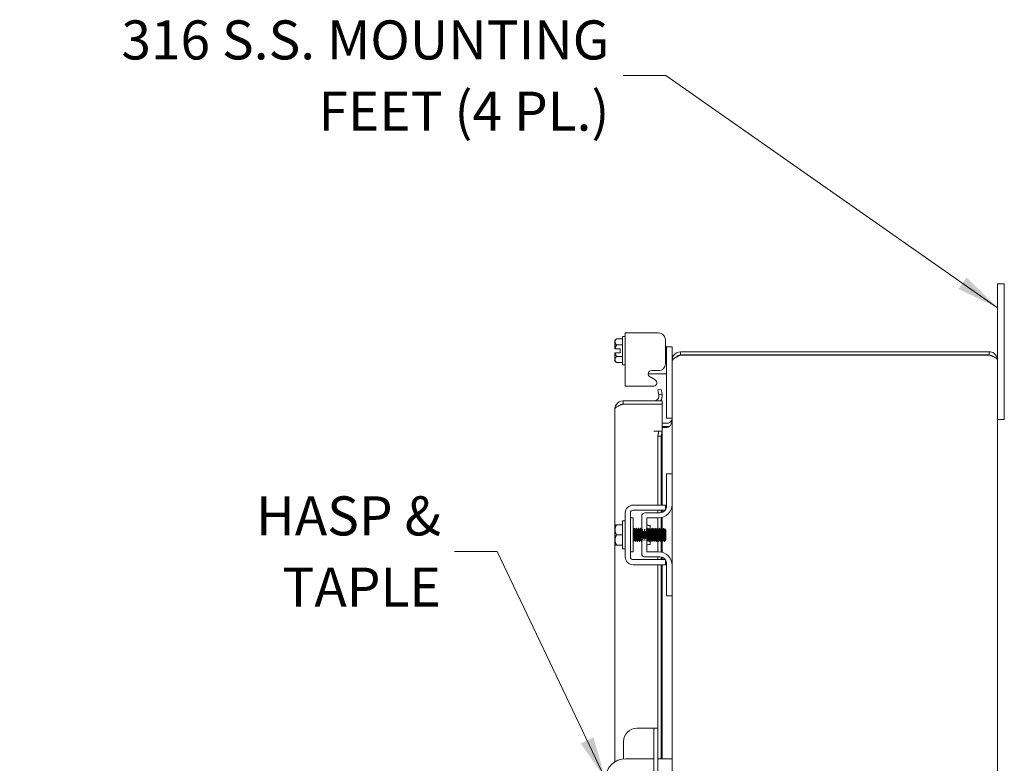
# Model space of a CAD drawing. Units: inches. Extents: x 5 to 130, y 4 to 80.
# Drawn here: x 58 to 76, y 53 to 67 of the extents above; entities that cross this region are included whole.
import ezdxf

# ---------------------------------------------------------------- set-up
doc = ezdxf.new("R2010")
doc.units = ezdxf.units.IN
doc.header["$LTSCALE"] = 8
doc.header["$MEASUREMENT"] = 0
doc.layers.add('Symbol (ANSI)', color=7, linetype='Continuous', lineweight=5)
doc.layers.add('Visible (ANSI)', color=7, linetype='Continuous', lineweight=5)
doc.styles.add('ROMANS', font='romans.shx')
doc.dimstyles.new('Default (ANSI)$7', dxfattribs={"dimscale": 8, "dimtxt": 0.09, "dimasz": 0.098425, "dimexe": 0.125, "dimexo": 0.0625, "dimgap": 0.031496, "dimtad": 0, "dimtih": 1, "dimtoh": 1, "dimrnd": 1e-08, "dimzin": 0, "dimdsep": 46, "dimtxsty": 'ROMANS', "dimcen": 0.09, "dimdle": 0.393701, "dimclrd": 256, "dimclre": 256, "dimclrt": 256, "dimadec": 0, "dimazin": 0, "dimtfac": 1, "dimtofl": 0, "dimtmove": 0, "dimatfit": 3, "dimfxl": 1, "dimtolj": 1, "dimtzin": 0, "dimlwd": -1, "dimlwe": -1, "dimarcsym": 0})

msp = doc.modelspace()

# ---------------------------------------------------------------- linework, layer by layer
at = {"layer": 'Visible (ANSI)'}
for p, q in [((75.6124, 61.3823), (75.6124, 61.6323)), ((75.7374, 61.6323), (75.6124, 61.6323)), ((75.7374, 61.6323), (75.7374, 61.3823)), ((75.6124, 61.3823), (75.6124, 60.2296)), ((75.7374, 59.3823), (75.7374, 61.3823)), ((68.6973, 60.1419), (68.6973, 60.6619)), ((68.6973, 60.6619), (68.7473, 60.6619)), ((68.7473, 60.7286), (68.8943, 60.7286)), ((68.7473, 60.7286), (68.7473, 59.7487)), ((69.3614, 60.7286), (68.8943, 60.7286)), ((68.5573, 60.5894), (68.5863, 60.6184)), ((68.5573, 60.5894), (68.5573, 60.5643)), ((68.5573, 60.5643), (68.5573, 60.4394)), ((68.5863, 60.6184), (68.6973, 60.6184)), ((68.5863, 60.5102), (68.6973, 60.5102)), ((69.4874, 60.1624), (69.4874, 60.6026)), ((69.4973, 60.4919), (69.4874, 60.5018)), ((69.5084, 60.4731), (69.4874, 60.4731)), ((69.4973, 60.4731), (69.4973, 60.4919)), ((69.5084, 60.4431), (69.5084, 60.4731)), ((69.6124, 60.4731), (69.5084, 60.4731)), ((69.6124, 60.4731), (69.6124, 60.4431)), ((68.5573, 60.3644), (68.5573, 60.2395)), ((68.6523, 60.4394), (68.561, 60.4394)), ((68.6523, 60.3644), (68.561, 60.3644)), ((68.5863, 60.2937), (68.6973, 60.2937)), ((68.6523, 60.3644), (68.6523, 60.4394)), ((69.5084, 60.4431), (69.5084, 59.1901)), ((69.6124, 60.4431), (69.6124, 60.2296)), ((75.4597, 60.3823), (69.7652, 60.3823)), ((69.7652, 60.3823), (69.7652, 60.3233)), ((75.4597, 60.3233), (69.7652, 60.3233)), ((69.7652, 60.3226), (75.4597, 60.3226)), ((75.4597, 60.3233), (75.4597, 60.3823)), ((68.5573, 60.2395), (68.5573, 60.2144)), ((68.5573, 60.2144), (68.5863, 60.1854)), ((68.5863, 60.1854), (68.6973, 60.1854)), ((68.6973, 60.1419), (68.7473, 60.1419)), ((69.6124, 60.2296), (69.6124, 60.2087)), ((69.6187, 60.2296), (69.6124, 60.2296)), ((69.6124, 58.1323), (69.6124, 60.2087)), ((75.6124, 60.2296), (75.6124, 44.5351)), ((69.3834, 59.9731), (69.1707, 59.9731)), ((69.2343, 60.0365), (69.3614, 60.0365)), ((69.3834, 59.9731), (69.5084, 59.9731)), ((68.8943, 59.7487), (68.7473, 59.7487)), ((68.8943, 59.7487), (69.2724, 59.7487)), ((69.2963, 59.8661), (69.2033, 59.9186)), ((69.4087, 59.6899), (69.3506, 59.6796)), ((69.3506, 59.6796), (69.3663, 59.591)), ((69.3663, 59.591), (69.4244, 59.6012)), ((69.3663, 59.591), (69.3671, 59.5861)), ((69.4244, 59.6012), (69.4087, 59.6899)), ((69.4252, 59.5964), (69.4244, 59.6012)), ((69.4275, 59.4761), (68.7053, 59.4761)), ((68.7053, 59.4171), (68.7053, 59.4761)), ((68.7053, 59.4171), (69.4275, 59.4171)), ((68.7053, 59.4164), (69.4275, 59.4164)), ((69.4275, 59.4171), (69.4275, 59.4761)), ((69.4275, 59.4164), (69.4275, 58.9166)), ((75.7374, 59.3823), (75.7374, 59.1323)), ((68.5525, 52.8216), (68.5525, 59.3233)), ((69.5187, 59.0663), (69.4275, 59.0663)), ((69.5084, 59.1601), (69.5084, 59.1901)), ((69.5084, 59.1601), (69.6124, 59.1601)), ((75.6124, 59.1323), (75.7374, 59.1323)), ((69.2746, 58.9166), (69.4275, 58.9166)), ((69.2746, 58.9164), (69.2746, 58.9166)), ((69.2748, 58.9164), (69.2746, 58.9164)), ((69.3663, 58.9164), (69.2748, 58.9164)), ((69.3663, 58.9164), (69.3506, 58.8264)), ((69.4244, 58.9164), (69.3663, 58.9164)), ((69.4087, 58.8264), (69.4244, 58.9164)), ((69.4244, 58.9164), (69.4252, 58.9164)), ((69.4275, 58.9164), (69.4252, 58.9164)), ((69.4275, 59.0073), (69.5187, 59.0073)), ((69.5187, 58.9865), (69.4275, 58.9865)), ((69.4275, 58.9164), (69.4275, 57.5573)), ((69.3506, 58.8264), (69.4087, 58.8264)), ((69.3506, 57.5573), (69.3506, 58.8264)), ((69.4087, 57.5573), (69.4087, 58.8264)), ((69.6124, 58.1323), (69.5084, 58.1323)), ((69.5084, 58.1023), (69.5084, 58.1323)), ((69.6124, 58.1323), (69.6124, 58.1023)), ((69.5084, 57.5388), (69.5084, 58.1023)), ((69.6124, 58.1023), (69.6124, 57.5698)), ((69.6124, 56.4448), (69.6124, 57.5698)), ((68.7473, 56.6043), (68.7473, 57.4103)), ((68.8413, 56.6043), (68.8413, 57.4103)), ((68.8943, 57.5573), (69.3614, 57.5573)), ((68.8943, 57.4633), (69.3614, 57.4633)), ((69.3834, 57.4138), (69.1119, 57.4138)), ((69.3506, 57.4138), (69.3506, 57.4633)), ((69.4087, 57.4164), (69.4087, 57.4633)), ((69.4275, 57.4633), (69.4275, 57.4219)), ((69.4874, 57.4633), (69.4874, 57.5573)), ((68.6973, 56.7473), (68.6973, 57.2673)), ((68.6973, 57.2673), (68.7473, 57.2673)), ((68.8913, 57.3198), (68.8413, 57.3198)), ((68.8913, 56.6948), (68.8913, 57.3198)), ((69.0494, 57.3513), (69.0494, 57.0765)), ((69.1434, 57.0921), (69.1434, 57.3198)), ((69.1434, 57.3198), (69.3624, 57.3198)), ((69.3506, 57.1238), (69.3506, 57.3198)), ((69.4087, 57.1186), (69.4087, 57.3242)), ((69.4275, 57.3285), (69.4275, 57.1144)), ((68.5573, 57.191), (68.5573, 57.1011)), ((68.5573, 57.1011), (68.5573, 56.9136)), ((68.5863, 57.1948), (68.6973, 57.1948)), ((68.902, 57.1066), (68.8964, 57.1066)), ((68.9377, 57.1066), (68.9321, 57.1066)), ((68.9735, 57.1066), (68.9678, 57.1066)), ((69.0092, 57.1066), (69.0035, 57.1066)), ((69.0449, 57.1066), (69.0392, 57.1066)), ((69.152, 57.1066), (69.1464, 57.1066)), ((69.1747, 57.1823), (69.2059, 57.1823)), ((69.1877, 57.1066), (69.1821, 57.1066)), ((69.2059, 57.1823), (69.2059, 57.127)), ((69.2235, 57.1066), (69.2178, 57.1066)), ((69.2592, 57.1066), (69.2535, 57.1066)), ((69.2949, 57.1066), (69.2892, 57.1066)), ((69.3306, 57.1066), (69.3249, 57.1066)), ((69.3663, 57.1066), (69.3606, 57.1066)), ((69.402, 57.1066), (69.3964, 57.1066)), ((69.4377, 57.1066), (69.4321, 57.1066)), ((69.4735, 57.1066), (69.4678, 57.1066)), ((69.4973, 57.0973), (69.4788, 57.1158)), ((69.4973, 56.9173), (69.4973, 57.0973)), ((68.5573, 56.9136), (68.5573, 56.8236)), ((68.5863, 57.0073), (68.6973, 57.0073)), ((68.9196, 56.9081), (68.9139, 56.9081)), ((68.9553, 56.9081), (68.9496, 56.9081)), ((68.991, 56.9081), (68.9854, 56.9081)), ((69.0267, 56.9081), (69.0211, 56.9081)), ((69.0494, 56.9307), (69.0494, 56.6633)), ((69.1434, 56.6948), (69.1434, 56.909)), ((69.1696, 56.9081), (69.1639, 56.9081)), ((69.2053, 56.9081), (69.1996, 56.9081)), ((69.2059, 56.9071), (69.2059, 56.8323)), ((69.241, 56.9081), (69.2354, 56.9081)), ((69.2767, 56.9081), (69.2711, 56.9081)), ((69.3125, 56.9081), (69.3068, 56.9081)), ((69.3482, 56.9081), (69.3425, 56.9081)), ((69.3506, 56.6948), (69.3506, 56.9039)), ((69.3839, 56.9081), (69.3782, 56.9081)), ((69.4087, 56.6905), (69.4087, 56.8987)), ((69.4196, 56.9081), (69.4139, 56.9081)), ((69.4275, 56.8944), (69.4275, 56.6862)), ((69.4553, 56.9081), (69.4496, 56.9081)), ((69.4817, 56.9018), (69.4675, 56.8875)), ((69.4856, 56.9081), (69.483, 56.9035)), ((69.488, 56.9081), (69.4854, 56.9081)), ((69.488, 56.9241), (69.488, 56.9081)), ((69.4973, 56.9173), (69.488, 56.9081)), ((68.5863, 56.8198), (68.6973, 56.8198)), ((68.6973, 56.7473), (68.7473, 56.7473)), ((68.8913, 56.6948), (68.8413, 56.6948)), ((69.3624, 56.6948), (69.1434, 56.6948)), ((69.1747, 56.8323), (69.2059, 56.8323)), ((69.3614, 56.5513), (68.8943, 56.5513)), ((69.3834, 56.6008), (69.1119, 56.6008)), ((69.3506, 56.5513), (69.3506, 56.6008)), ((69.4087, 56.5513), (69.4087, 56.5982)), ((69.4275, 56.5928), (69.4275, 56.5513)), ((69.4874, 56.4573), (69.4874, 56.5513)), ((69.5084, 55.9123), (69.5084, 56.4758)), ((69.3614, 56.4573), (68.8943, 56.4573)), ((69.3506, 53.4448), (69.3506, 56.4573)), ((69.4087, 52.8823), (69.4087, 56.4573)), ((69.4275, 56.4573), (69.4275, 52.8823)), ((69.6124, 56.4448), (69.6124, 55.9123)), ((69.5084, 55.8823), (69.5084, 55.9123)), ((69.5084, 55.8823), (69.6124, 55.8823)), ((69.6124, 55.9123), (69.6124, 55.8823)), ((69.6124, 48.8823), (69.6124, 55.8823)), ((69.2141, 53.4448), (68.9631, 53.4448)), ((69.2766, 53.4448), (69.2141, 53.4448)), ((69.3506, 53.4448), (69.2766, 53.4448)), ((69.2766, 53.1948), (69.2766, 53.4448)), ((69.3506, 53.4448), (69.3506, 53.1948)), ((68.7131, 53.1948), (68.7131, 52.8797)), ((69.2766, 53.1948), (69.2766, 51.5698)), ((69.3506, 53.1948), (69.3506, 51.5698)), ((69.2766, 52.8823), (68.7571, 52.8823)), ((69.4874, 52.8823), (69.3506, 52.8823)), ((69.4874, 52.8823), (69.6124, 52.8823))]:
    msp.add_line(p, q, dxfattribs=at)
for centre, radius, start, end in [((69.2654, 59.8113), 0.063, 276.4092, 60.56647), ((69.2748, 59.5698), 0.0937, 270, 10), ((69.2748, 59.5698), 0.1527, 322.139, 10), ((69.5187, 59.1601), 0.1527, 270, 292.10858), ((69.3624, 57.5698), 0.25, 270, 0), ((68.8943, 57.4103), 0.147, 90, 180), ((68.8943, 57.4103), 0.053, 90, 180), ((69.1119, 57.3513), 0.0625, 90, 180), ((69.3834, 57.5388), 0.125, 270, 322.84308), ((69.3834, 57.5388), 0.125, 326.30474, 0), ((69.1747, 57.2136), 0.0313, 180, 270), ((69.1119, 56.6633), 0.0625, 180, 270), ((69.1747, 56.801), 0.0313, 90, 180), ((69.3624, 56.4448), 0.25, 0, 90), ((68.8943, 56.6043), 0.147, 180, 270), ((68.8943, 56.6043), 0.053, 180, 270), ((69.3834, 56.4758), 0.125, 37.15692, 90), ((69.3834, 56.4758), 0.125, 0, 33.69526), ((68.9631, 53.1948), 0.25, 90, 180), ((68.7571, 52.5073), 0.375, 90, 180)]:
    msp.add_arc(centre, radius, start, end, dxfattribs=at)
for points, knots in [([(69.4874, 60.6026), (69.4874, 60.6199), (69.4843, 60.636), (69.4782, 60.6508), (69.4751, 60.6582), (69.4713, 60.6653), (69.4667, 60.6722), (69.4621, 60.679), (69.4566, 60.6855), (69.4505, 60.6917), (69.4261, 60.7163), (69.3965, 60.7286), (69.3614, 60.7286)], [-1, -1, -1, -1, -0.75, -0.75, -0.75, -0.625, -0.625, -0.625, -0.5, -0.5, -0.5, 0, 0, 0, 0]), ([(69.7652, 60.3823), (69.7144, 60.3823), (69.6644, 60.3551), (69.6368, 60.3124), (69.621, 60.2879), (69.6124, 60.2588), (69.6124, 60.2296)], [0, 0, 0, 0, 0.997694, 0.997694, 0.997694, 1.5707963, 1.5707963, 1.5707963, 1.5707963]), ([(69.6124, 60.2087), (69.6124, 60.2328), (69.6397, 60.257), (69.6823, 60.2811), (69.7069, 60.2949), (69.736, 60.3088), (69.7652, 60.3226)], [0, 0, 0, 0, 0.997694, 0.997694, 0.997694, 1.5707963, 1.5707963, 1.5707963, 1.5707963]), ([(75.6124, 60.2296), (75.6124, 60.2804), (75.5852, 60.3304), (75.5425, 60.3579), (75.518, 60.3738), (75.4888, 60.3823), (75.4597, 60.3823)], [0, 0, 0, 0, 0.997694, 0.997694, 0.997694, 1.5707963, 1.5707963, 1.5707963, 1.5707963]), ([(75.5255, 60.296), (75.5181, 60.3035), (75.5094, 60.3097), (75.4999, 60.3143), (75.4874, 60.3202), (75.4735, 60.3233), (75.4597, 60.3233)], [0.78969082, 0.78969082, 0.78969082, 0.78969082, 1.12719708, 1.12719708, 1.12719708, 1.57079633, 1.57079633, 1.57079633, 1.57079633]), ([(75.4597, 60.3226), (75.5105, 60.3029), (75.5605, 60.2832), (75.588, 60.2635), (75.6038, 60.2522), (75.6124, 60.2409), (75.6124, 60.2296)], [0, 0, 0, 0, 0.997694, 0.997694, 0.997694, 1.5707963, 1.5707963, 1.5707963, 1.5707963]), ([(69.3614, 60.0365), (69.3787, 60.0365), (69.3948, 60.0395), (69.4096, 60.0457), (69.4171, 60.0488), (69.4242, 60.0526), (69.431, 60.0572), (69.4378, 60.0618), (69.4444, 60.0673), (69.4505, 60.0734), (69.4751, 60.0977), (69.4874, 60.1274), (69.4874, 60.1624)], [-1, -1, -1, -1, -0.75, -0.75, -0.75, -0.625, -0.625, -0.625, -0.5, -0.5, -0.5, 0, 0, 0, 0]), ([(69.2033, 59.9186), (69.1893, 59.9265), (69.1798, 59.9364), (69.1748, 59.9482), (69.1723, 59.9541), (69.1709, 59.9605), (69.1707, 59.9674), (69.1704, 59.9742), (69.1713, 59.9817), (69.1733, 59.9895), (69.1773, 60.0051), (69.1845, 60.0169), (69.1946, 60.0247), (69.2047, 60.0325), (69.2179, 60.0365), (69.2343, 60.0365)], [-1, -1, -1, -1, -0.75, -0.75, -0.75, -0.625, -0.625, -0.625, -0.5, -0.5, -0.5, -0.25, -0.25, -0.25, 0, 0, 0, 0]), ([(68.7053, 59.4761), (68.6545, 59.4761), (68.6045, 59.4488), (68.577, 59.4062), (68.5611, 59.3816), (68.5525, 59.3525), (68.5525, 59.3233)], [0, 0, 0, 0, 0.997694, 0.997694, 0.997694, 1.5707963, 1.5707963, 1.5707963, 1.5707963]), ([(68.5525, 59.3233), (68.5525, 59.3429), (68.5795, 59.3625), (68.6218, 59.3821), (68.6274, 59.3847), (68.6333, 59.3873), (68.6393, 59.3899)], [0, 0, 0, 0, 0.9926702, 0.9926702, 0.9926702, 1.1239558, 1.1239558, 1.1239558, 1.1239558]), ([(68.6395, 59.3898), (68.6469, 59.3972), (68.6555, 59.4035), (68.6651, 59.408), (68.6776, 59.414), (68.6914, 59.4171), (68.7053, 59.4171)], [0.78969082, 0.78969082, 0.78969082, 0.78969082, 1.12719708, 1.12719708, 1.12719708, 1.57079633, 1.57079633, 1.57079633, 1.57079633]), ([(69.566, 59.0791), (69.5781, 59.0862), (69.5886, 59.0961), (69.5964, 59.1077), (69.5981, 59.1102), (69.5996, 59.1127), (69.6011, 59.1154)], [-2.61284457, -2.61284457, -2.61284457, -2.61284457, -2.16321929, -2.16321929, -2.16321929, -2.06824756, -2.06824756, -2.06824756, -2.06824756]), ([(69.566, 59.0073), (69.5781, 59.0189), (69.5886, 59.0349), (69.5964, 59.0539), (69.5981, 59.0579), (69.5996, 59.0621), (69.6011, 59.0663)], [-2.61284457, -2.61284457, -2.61284457, -2.61284457, -2.16321929, -2.16321929, -2.16321929, -2.06824756, -2.06824756, -2.06824756, -2.06824756]), ([(69.3614, 57.5573), (69.3965, 57.5573), (69.4261, 57.5573), (69.4505, 57.5573), (69.4566, 57.5573), (69.4621, 57.5573), (69.4667, 57.5573), (69.4713, 57.5573), (69.4751, 57.5573), (69.4782, 57.5573), (69.4843, 57.5573), (69.4874, 57.5573), (69.4874, 57.5573)], [0, 0, 0, 0, 0.5, 0.5, 0.5, 0.625, 0.625, 0.625, 0.75, 0.75, 0.75, 1, 1, 1, 1]), ([(69.3614, 57.4633), (69.3703, 57.4633), (69.3791, 57.4633), (69.3962, 57.4633), (69.4042, 57.4633), (69.43, 57.4633), (69.443, 57.4633), (69.4612, 57.4633), (69.4711, 57.4633), (69.4845, 57.4633), (69.4874, 57.4633), (69.4874, 57.4633)], [-0.54284788, -0.54284788, -0.54284788, -0.54284788, -0.47654002, -0.47654002, -0.4129835, -0.4129835, -0.26666319, -0.26666319, -0.12744331, -0.12744331, -0.00000035, -0.00000035, -0.00000035, -0.00000035]), ([(68.9139, 56.9082), (68.9137, 56.9081), (68.9134, 56.9084), (68.9132, 56.9089), (68.9111, 56.9136), (68.909, 56.9402), (68.9069, 56.975), (68.9048, 57.0097), (68.9027, 57.0509), (68.9006, 57.0771), (68.8993, 57.0934), (68.8979, 57.1033), (68.8966, 57.1057)], [108.3849465, 108.3849465, 108.3849465, 108.3849465, 108.5122157, 108.5122157, 108.5122157, 109.6235301, 109.6235301, 109.6235301, 110.7348444, 110.7348444, 110.7348444, 111.4276428, 111.4276428, 111.4276428, 111.4276428]), ([(68.9193, 56.9086), (68.9173, 56.9122), (68.9152, 56.9362), (68.9132, 56.969), (68.9111, 57.0029), (68.909, 57.0446), (68.9069, 57.0724), (68.9053, 57.0938), (68.9036, 57.1061), (68.902, 57.1064)], [108.483843, 108.483843, 108.483843, 108.483843, 109.5594133, 109.5594133, 109.5594133, 110.6707276, 110.6707276, 110.6707276, 111.5265392, 111.5265392, 111.5265392, 111.5265392]), ([(68.9165, 57.1316), (68.9176, 57.1335), (68.9188, 57.1276), (68.92, 57.114), (68.922, 57.0912), (68.924, 57.0477), (68.926, 57.004), (68.928, 56.9603), (68.93, 56.9181), (68.9319, 56.8974), (68.933, 56.886), (68.9341, 56.8813), (68.9352, 56.8831)], [-111.6051382, -111.6051382, -111.6051382, -111.6051382, -110.978055, -110.978055, -110.978055, -109.9290799, -109.9290799, -109.9290799, -108.8801048, -108.8801048, -108.8801048, -108.3063475, -108.3063475, -108.3063475, -108.3063475]), ([(68.9496, 56.9083), (68.948, 56.9086), (68.9464, 56.9208), (68.9448, 56.9421), (68.9427, 56.9698), (68.9406, 57.0115), (68.9385, 57.0455), (68.9364, 57.0784), (68.9344, 57.1025), (68.9323, 57.1061)], [102.1017612, 102.1017612, 102.1017612, 102.1017612, 102.955644, 102.955644, 102.955644, 104.0669583, 104.0669583, 104.0669583, 105.1444575, 105.1444575, 105.1444575, 105.1444575]), ([(68.955, 56.9089), (68.9537, 56.9113), (68.9524, 56.9213), (68.9511, 56.9375), (68.949, 56.9636), (68.9469, 57.0047), (68.9448, 57.0395), (68.9427, 57.0743), (68.9406, 57.101), (68.9385, 57.1057), (68.9382, 57.1063), (68.938, 57.1065), (68.9377, 57.1065)], [102.2006577, 102.2006577, 102.2006577, 102.2006577, 102.8915272, 102.8915272, 102.8915272, 104.0028415, 104.0028415, 104.0028415, 105.1141559, 105.1141559, 105.1141559, 105.2433539, 105.2433539, 105.2433539, 105.2433539]), ([(68.9522, 57.1316), (68.9534, 57.1336), (68.9546, 57.1274), (68.9558, 57.1133), (68.9578, 57.0901), (68.9598, 57.0463), (68.9618, 57.0027), (68.9637, 56.959), (68.9657, 56.9171), (68.9677, 56.8967), (68.9688, 56.8858), (68.9699, 56.8813), (68.9709, 56.8831)], [-105.3219529, -105.3219529, -105.3219529, -105.3219529, -104.6842045, -104.6842045, -104.6842045, -103.6352294, -103.6352294, -103.6352294, -102.5862543, -102.5862543, -102.5862543, -102.0231622, -102.0231622, -102.0231622, -102.0231622]), ([(68.9854, 56.9085), (68.9845, 56.9084), (68.9836, 56.9118), (68.9827, 56.9188), (68.9806, 56.9355), (68.9785, 56.9715), (68.9764, 57.0083), (68.9743, 57.0451), (68.9722, 57.0807), (68.9701, 57.0967), (68.9694, 57.1017), (68.9687, 57.1047), (68.9681, 57.1058)], [95.8185759, 95.8185759, 95.8185759, 95.8185759, 96.2877578, 96.2877578, 96.2877578, 97.3990722, 97.3990722, 97.3990722, 98.5103865, 98.5103865, 98.5103865, 98.8612722, 98.8612722, 98.8612722, 98.8612722]), ([(68.9907, 56.9088), (68.9902, 56.9097), (68.9896, 56.9122), (68.989, 56.9161), (68.9869, 56.9306), (68.9848, 56.9652), (68.9827, 57.0019), (68.9806, 57.0386), (68.9785, 57.0757), (68.9764, 57.0937), (68.9754, 57.1021), (68.9744, 57.1062), (68.9735, 57.1062)], [95.9174724, 95.9174724, 95.9174724, 95.9174724, 96.223641, 96.223641, 96.223641, 97.3349554, 97.3349554, 97.3349554, 98.4462697, 98.4462697, 98.4462697, 98.9601686, 98.9601686, 98.9601686, 98.9601686]), ([(68.9879, 57.1316), (68.9891, 57.1336), (68.9903, 57.1272), (68.9916, 57.1126), (68.9936, 57.089), (68.9955, 57.045), (68.9975, 57.0013), (68.9995, 56.9577), (69.0015, 56.9161), (69.0035, 56.8961), (69.0045, 56.8856), (69.0056, 56.8813), (69.0066, 56.8831)], [-99.0387676, -99.0387676, -99.0387676, -99.0387676, -98.390354, -98.390354, -98.390354, -97.3413789, -97.3413789, -97.3413789, -96.2924038, -96.2924038, -96.2924038, -95.7399769, -95.7399769, -95.7399769, -95.7399769]), ([(69.0211, 56.9081), (69.0209, 56.9081), (69.0208, 56.9082), (69.0206, 56.9085), (69.0185, 56.9116), (69.0164, 56.9368), (69.0143, 56.971), (69.0122, 57.0052), (69.0101, 57.0467), (69.008, 57.074), (69.0066, 57.092), (69.0052, 57.1032), (69.0038, 57.1058)], [89.5353906, 89.5353906, 89.5353906, 89.5353906, 89.6198717, 89.6198717, 89.6198717, 90.7311861, 90.7311861, 90.7311861, 91.8425004, 91.8425004, 91.8425004, 92.5780869, 92.5780869, 92.5780869, 92.5780869]), ([(69.0265, 56.9086), (69.0245, 56.9122), (69.0225, 56.9342), (69.0206, 56.9652), (69.0185, 56.9984), (69.0164, 57.0404), (69.0143, 57.0691), (69.0126, 57.0924), (69.0109, 57.1061), (69.0092, 57.1064)], [89.6342871, 89.6342871, 89.6342871, 89.6342871, 90.6670693, 90.6670693, 90.6670693, 91.7783836, 91.7783836, 91.7783836, 92.6769833, 92.6769833, 92.6769833, 92.6769833]), ([(69.0236, 57.1316), (69.0248, 57.1336), (69.0261, 57.1269), (69.0273, 57.1119), (69.0293, 57.0879), (69.0313, 57.0436), (69.0333, 57), (69.0353, 56.9564), (69.0373, 56.915), (69.0393, 56.8955), (69.0403, 56.8854), (69.0413, 56.8814), (69.0424, 56.8831)], [-92.7555823, -92.7555823, -92.7555823, -92.7555823, -92.0965035, -92.0965035, -92.0965035, -91.0475284, -91.0475284, -91.0475284, -89.9985534, -89.9985534, -89.9985534, -89.4567916, -89.4567916, -89.4567916, -89.4567916]), ([(69.0522, 56.9382), (69.0522, 56.9385), (69.0522, 56.9387), (69.0522, 56.939), (69.0501, 56.9657), (69.048, 57.007), (69.0459, 57.0415), (69.0438, 57.076), (69.0416, 57.102), (69.0395, 57.106), (69.0395, 57.106), (69.0395, 57.106), (69.0395, 57.1061)], [84.052057, 84.052057, 84.052057, 84.052057, 84.0633, 84.0633, 84.0633, 85.1746143, 85.1746143, 85.1746143, 86.2859287, 86.2859287, 86.2859287, 86.2949015, 86.2949015, 86.2949015, 86.2949015]), ([(69.0494, 57.0763), (69.0482, 57.0911), (69.047, 57.1016), (69.0459, 57.1051), (69.0455, 57.1061), (69.0452, 57.1065), (69.0449, 57.1065)], [85.59535525, 85.59535525, 85.59535525, 85.59535525, 86.22181188, 86.22181188, 86.22181188, 86.39379797, 86.39379797, 86.39379797, 86.39379797]), ([(69.0582, 56.9382), (69.0562, 56.9634), (69.0542, 57.0019), (69.0522, 57.0355), (69.0513, 57.0508), (69.0503, 57.0648), (69.0494, 57.0762)], [84.052057, 84.052057, 84.052057, 84.052057, 85.1104975, 85.1104975, 85.1104975, 85.5939463, 85.5939463, 85.5939463, 85.5939463]), ([(69.0632, 57.1101), (69.0652, 57.0855), (69.0671, 57.0417), (69.0691, 56.9987), (69.0708, 56.9614), (69.0725, 56.9261), (69.0742, 56.9046)], [-85.7880736, -85.7880736, -85.7880736, -85.7880736, -84.7536779, -84.7536779, -84.7536779, -83.8579297, -83.8579297, -83.8579297, -83.8579297]), ([(69.088, 56.9384), (69.0866, 56.956), (69.0852, 56.9797), (69.0838, 57.0041), (69.0822, 57.0306), (69.0807, 57.0571), (69.0792, 57.0763)], [77.7688717, 77.7688717, 77.7688717, 77.7688717, 78.5067282, 78.5067282, 78.5067282, 79.310761, 79.310761, 79.310761, 79.310761]), ([(69.0939, 56.9384), (69.0926, 56.9545), (69.0914, 56.9755), (69.0901, 56.9977), (69.0884, 57.0263), (69.0868, 57.0556), (69.0851, 57.0764)], [77.7688717, 77.7688717, 77.7688717, 77.7688717, 78.4426114, 78.4426114, 78.4426114, 79.310761, 79.310761, 79.310761, 79.310761]), ([(69.0989, 57.1101), (69.1009, 57.0853), (69.1029, 57.0408), (69.1049, 56.9973), (69.1065, 56.9606), (69.1082, 56.9258), (69.1099, 56.9046)], [-79.5048883, -79.5048883, -79.5048883, -79.5048883, -78.4598275, -78.4598275, -78.4598275, -77.5747444, -77.5747444, -77.5747444, -77.5747444]), ([(69.1237, 56.9384), (69.123, 56.9467), (69.1223, 56.9564), (69.1217, 56.9671), (69.1196, 57.0007), (69.1174, 57.0425), (69.1153, 57.0708), (69.1152, 57.0727), (69.1151, 57.0746), (69.1149, 57.0765)], [71.4856864, 71.4856864, 71.4856864, 71.4856864, 71.8388421, 71.8388421, 71.8388421, 72.9501565, 72.9501565, 72.9501565, 73.0275757, 73.0275757, 73.0275757, 73.0275757]), ([(69.1296, 56.9384), (69.1291, 56.9452), (69.1285, 56.9529), (69.128, 56.9613), (69.1259, 56.9939), (69.1238, 57.036), (69.1217, 57.0657), (69.1214, 57.0695), (69.1211, 57.0731), (69.1209, 57.0764)], [71.4856864, 71.4856864, 71.4856864, 71.4856864, 71.7747253, 71.7747253, 71.7747253, 72.8860397, 72.8860397, 72.8860397, 73.0275757, 73.0275757, 73.0275757, 73.0275757]), ([(69.1346, 57.1101), (69.1346, 57.1099), (69.1347, 57.1098), (69.1347, 57.1096), (69.1367, 57.0845), (69.1386, 57.0395), (69.1406, 56.996), (69.1426, 56.9525), (69.1446, 56.912), (69.1466, 56.8938), (69.1476, 56.8849), (69.1485, 56.8814), (69.1495, 56.8831)], [-73.221703, -73.221703, -73.221703, -73.221703, -73.214952, -73.214952, -73.214952, -72.165977, -72.165977, -72.165977, -71.1170019, -71.1170019, -71.1170019, -70.6072357, -70.6072357, -70.6072357, -70.6072357]), ([(69.1639, 56.9084), (69.1625, 56.9086), (69.161, 56.9183), (69.1596, 56.936), (69.1575, 56.9615), (69.1554, 57.0025), (69.1532, 57.0375), (69.1511, 57.0725), (69.149, 57.0999), (69.1469, 57.1054), (69.1468, 57.1057), (69.1467, 57.1059), (69.1466, 57.1061)], [64.4026494, 64.4026494, 64.4026494, 64.4026494, 65.170956, 65.170956, 65.170956, 66.2822704, 66.2822704, 66.2822704, 67.3935847, 67.3935847, 67.3935847, 67.4453456, 67.4453456, 67.4453456, 67.4453456]), ([(69.1693, 56.909), (69.1682, 56.911), (69.167, 56.9188), (69.1659, 56.9317), (69.1638, 56.9555), (69.1617, 56.9957), (69.1596, 57.0314), (69.1575, 57.067), (69.1554, 57.0964), (69.1532, 57.1043), (69.1528, 57.1058), (69.1524, 57.1065), (69.152, 57.1064)], [64.5015458, 64.5015458, 64.5015458, 64.5015458, 65.1068392, 65.1068392, 65.1068392, 66.2181536, 66.2181536, 66.2181536, 67.3294679, 67.3294679, 67.3294679, 67.5442421, 67.5442421, 67.5442421, 67.5442421]), ([(69.1665, 57.1316), (69.1678, 57.1337), (69.1691, 57.1259), (69.1704, 57.1088), (69.1724, 57.0833), (69.1744, 57.0382), (69.1764, 56.9947), (69.1784, 56.9512), (69.1804, 56.9111), (69.1824, 56.8932), (69.1833, 56.8847), (69.1843, 56.8815), (69.1852, 56.8831)], [-67.6228411, -67.6228411, -67.6228411, -67.6228411, -66.9211015, -66.9211015, -66.9211015, -65.8721265, -65.8721265, -65.8721265, -64.8231514, -64.8231514, -64.8231514, -64.3240504, -64.3240504, -64.3240504, -64.3240504]), ([(69.1996, 56.9084), (69.1989, 56.9083), (69.1982, 56.9106), (69.1975, 56.9153), (69.1954, 56.9291), (69.1933, 56.9632), (69.1911, 56.9998), (69.189, 57.0365), (69.1869, 57.0739), (69.1848, 57.0927), (69.184, 57.1), (69.1832, 57.1044), (69.1823, 57.1057)], [58.1194641, 58.1194641, 58.1194641, 58.1194641, 58.5030699, 58.5030699, 58.5030699, 59.6143842, 59.6143842, 59.6143842, 60.7256986, 60.7256986, 60.7256986, 61.1621603, 61.1621603, 61.1621603, 61.1621603]), ([(69.205, 56.9088), (69.2046, 56.9094), (69.2042, 56.9108), (69.2038, 56.9131), (69.2017, 56.9247), (69.1996, 56.9571), (69.1975, 56.9935), (69.1954, 57.0299), (69.1933, 57.0685), (69.1911, 57.0893), (69.19, 57.1004), (69.1889, 57.1061), (69.1877, 57.1062)], [58.2183605, 58.2183605, 58.2183605, 58.2183605, 58.4389531, 58.4389531, 58.4389531, 59.5502674, 59.5502674, 59.5502674, 60.6615818, 60.6615818, 60.6615818, 61.2610567, 61.2610567, 61.2610567, 61.2610567]), ([(69.2022, 57.1317), (69.2035, 57.1338), (69.2049, 57.1256), (69.2062, 57.1081), (69.2082, 57.0822), (69.2102, 57.0368), (69.2122, 56.9934), (69.2142, 56.9499), (69.2162, 56.9101), (69.2181, 56.8927), (69.2191, 56.8846), (69.22, 56.8815), (69.2209, 56.8831)], [-61.3396558, -61.3396558, -61.3396558, -61.3396558, -60.6272511, -60.6272511, -60.6272511, -59.578276, -59.578276, -59.578276, -58.5293009, -58.5293009, -58.5293009, -58.0408651, -58.0408651, -58.0408651, -58.0408651]), ([(69.2354, 56.9081), (69.2333, 56.9081), (69.2312, 56.9303), (69.229, 56.9632), (69.2269, 56.9962), (69.2248, 57.0382), (69.2227, 57.0674), (69.2212, 57.0891), (69.2196, 57.1029), (69.2181, 57.1059)], [51.8362788, 51.8362788, 51.8362788, 51.8362788, 52.9464981, 52.9464981, 52.9464981, 54.0578125, 54.0578125, 54.0578125, 54.878975, 54.878975, 54.878975, 54.878975]), ([(69.2407, 56.9087), (69.239, 56.9121), (69.2372, 56.9305), (69.2354, 56.9576), (69.2333, 56.9894), (69.2312, 57.0317), (69.229, 57.0623), (69.2272, 57.0894), (69.2253, 57.1062), (69.2235, 57.1065)], [51.9351752, 51.9351752, 51.9351752, 51.9351752, 52.8823813, 52.8823813, 52.8823813, 53.9936957, 53.9936957, 53.9936957, 54.9778714, 54.9778714, 54.9778714, 54.9778714]), ([(69.2379, 57.1317), (69.2393, 57.1338), (69.2406, 57.1254), (69.242, 57.1073), (69.244, 57.081), (69.246, 57.0354), (69.248, 56.992), (69.2499, 56.9487), (69.2519, 56.9092), (69.2539, 56.8922), (69.2548, 56.8844), (69.2557, 56.8815), (69.2566, 56.8831)], [-55.0564705, -55.0564705, -55.0564705, -55.0564705, -54.3334006, -54.3334006, -54.3334006, -53.2844255, -53.2844255, -53.2844255, -52.2354504, -52.2354504, -52.2354504, -51.7576798, -51.7576798, -51.7576798, -51.7576798]), ([(69.2711, 56.9084), (69.2697, 56.9086), (69.2683, 56.9172), (69.2669, 56.9331), (69.2648, 56.9575), (69.2627, 56.998), (69.2606, 57.0334), (69.2585, 57.0689), (69.2564, 57.0976), (69.2543, 57.1047), (69.2541, 57.1053), (69.254, 57.1058), (69.2538, 57.106)], [45.5530935, 45.5530935, 45.5530935, 45.5530935, 46.278612, 46.278612, 46.278612, 47.3899264, 47.3899264, 47.3899264, 48.5012407, 48.5012407, 48.5012407, 48.5957897, 48.5957897, 48.5957897, 48.5957897]), ([(69.2765, 56.909), (69.2754, 56.9108), (69.2743, 56.9176), (69.2733, 56.929), (69.2712, 56.9516), (69.2691, 56.9912), (69.2669, 57.0272), (69.2648, 57.0632), (69.2627, 57.0939), (69.2606, 57.1033), (69.2601, 57.1055), (69.2597, 57.1065), (69.2592, 57.1064)], [45.6519899, 45.6519899, 45.6519899, 45.6519899, 46.2144952, 46.2144952, 46.2144952, 47.3258096, 47.3258096, 47.3258096, 48.4371239, 48.4371239, 48.4371239, 48.6946861, 48.6946861, 48.6946861, 48.6946861]), ([(69.2736, 57.1317), (69.275, 57.1338), (69.2764, 57.1251), (69.2778, 57.1065), (69.2798, 57.0798), (69.2817, 57.034), (69.2837, 56.9907), (69.2857, 56.9474), (69.2877, 56.9082), (69.2897, 56.8917), (69.2906, 56.8843), (69.2915, 56.8815), (69.2924, 56.8831)], [-48.7732851, -48.7732851, -48.7732851, -48.7732851, -48.0395501, -48.0395501, -48.0395501, -46.990575, -46.990575, -46.990575, -45.9415999, -45.9415999, -45.9415999, -45.4744945, -45.4744945, -45.4744945, -45.4744945]), ([(69.3068, 56.9084), (69.3061, 56.9083), (69.3055, 56.9101), (69.3048, 56.9138), (69.3027, 56.9261), (69.3006, 56.9591), (69.2985, 56.9956), (69.2964, 57.0321), (69.2943, 57.0703), (69.2922, 57.0904), (69.2913, 57.0991), (69.2904, 57.1042), (69.2895, 57.1057)], [39.2699082, 39.2699082, 39.2699082, 39.2699082, 39.6107259, 39.6107259, 39.6107259, 40.7220403, 40.7220403, 40.7220403, 41.8333546, 41.8333546, 41.8333546, 42.3126044, 42.3126044, 42.3126044, 42.3126044]), ([(69.3122, 56.9087), (69.3118, 56.9092), (69.3115, 56.9103), (69.3112, 56.9119), (69.3091, 56.9219), (69.307, 56.9532), (69.3048, 56.9893), (69.3027, 57.0254), (69.3006, 57.0648), (69.2985, 57.0868), (69.2973, 57.0995), (69.2961, 57.1061), (69.2949, 57.1062)], [39.3688046, 39.3688046, 39.3688046, 39.3688046, 39.5466091, 39.5466091, 39.5466091, 40.6579235, 40.6579235, 40.6579235, 41.7692378, 41.7692378, 41.7692378, 42.4115008, 42.4115008, 42.4115008, 42.4115008]), ([(69.3093, 57.1317), (69.3107, 57.1339), (69.3121, 57.1248), (69.3135, 57.1056), (69.3155, 57.0786), (69.3175, 57.0327), (69.3195, 56.9894), (69.3215, 56.9461), (69.3235, 56.9073), (69.3255, 56.8912), (69.3263, 56.8841), (69.3272, 56.8815), (69.3281, 56.8831)], [-42.4900998, -42.4900998, -42.4900998, -42.4900998, -41.7456996, -41.7456996, -41.7456996, -40.6967245, -40.6967245, -40.6967245, -39.6477494, -39.6477494, -39.6477494, -39.1913092, -39.1913092, -39.1913092, -39.1913092]), ([(69.3425, 56.9081), (69.3405, 56.9082), (69.3385, 56.9285), (69.3364, 56.9595), (69.3343, 56.9917), (69.3322, 57.0338), (69.3301, 57.064), (69.3285, 57.0875), (69.3268, 57.1028), (69.3252, 57.1059)], [32.9867229, 32.9867229, 32.9867229, 32.9867229, 34.0541542, 34.0541542, 34.0541542, 35.1654685, 35.1654685, 35.1654685, 36.0294191, 36.0294191, 36.0294191, 36.0294191]), ([(69.3479, 56.9087), (69.3462, 56.912), (69.3445, 56.9288), (69.3427, 56.954), (69.3406, 56.985), (69.3385, 57.0272), (69.3364, 57.0587), (69.3345, 57.0877), (69.3325, 57.1063), (69.3306, 57.1065)], [33.0856193, 33.0856193, 33.0856193, 33.0856193, 33.9900374, 33.9900374, 33.9900374, 35.1013517, 35.1013517, 35.1013517, 36.1283155, 36.1283155, 36.1283155, 36.1283155]), ([(69.345, 57.1317), (69.3465, 57.1339), (69.3479, 57.1245), (69.3493, 57.1048), (69.3513, 57.0774), (69.3533, 57.0313), (69.3553, 56.9881), (69.3573, 56.9449), (69.3593, 56.9064), (69.3612, 56.8907), (69.3621, 56.884), (69.3629, 56.8816), (69.3638, 56.8831)], [-36.2069145, -36.2069145, -36.2069145, -36.2069145, -35.4518491, -35.4518491, -35.4518491, -34.402874, -34.402874, -34.402874, -33.3538989, -33.3538989, -33.3538989, -32.9081238, -32.9081238, -32.9081238, -32.9081238]), ([(69.3782, 56.9085), (69.3769, 56.9086), (69.3756, 56.9161), (69.3743, 56.9304), (69.3722, 56.9535), (69.3701, 56.9935), (69.368, 57.0293), (69.3659, 57.0651), (69.3638, 57.0952), (69.3617, 57.1038), (69.3614, 57.1049), (69.3612, 57.1056), (69.3609, 57.106)], [26.7035376, 26.7035376, 26.7035376, 26.7035376, 27.386268, 27.386268, 27.386268, 28.4975824, 28.4975824, 28.4975824, 29.6088968, 29.6088968, 29.6088968, 29.7462338, 29.7462338, 29.7462338, 29.7462338]), ([(69.3836, 56.909), (69.3826, 56.9106), (69.3816, 56.9165), (69.3807, 56.9265), (69.3785, 56.9478), (69.3764, 56.9868), (69.3743, 57.0231), (69.3722, 57.0594), (69.3701, 57.0912), (69.368, 57.1021), (69.3674, 57.1051), (69.3669, 57.1064), (69.3663, 57.1063)], [26.802434, 26.802434, 26.802434, 26.802434, 27.3221512, 27.3221512, 27.3221512, 28.4334656, 28.4334656, 28.4334656, 29.54478, 29.54478, 29.54478, 29.8451302, 29.8451302, 29.8451302, 29.8451302]), ([(69.3807, 57.1317), (69.3822, 57.1339), (69.3836, 57.1242), (69.3851, 57.104), (69.3871, 57.0762), (69.3891, 57.0299), (69.3911, 56.9868), (69.393, 56.9437), (69.395, 56.9055), (69.397, 56.8902), (69.3978, 56.8839), (69.3987, 56.8816), (69.3995, 56.8831)], [-29.9237292, -29.9237292, -29.9237292, -29.9237292, -29.1579986, -29.1579986, -29.1579986, -28.1090235, -28.1090235, -28.1090235, -27.0600484, -27.0600484, -27.0600484, -26.6249385, -26.6249385, -26.6249385, -26.6249385]), ([(69.4139, 56.9083), (69.4134, 56.9082), (69.4128, 56.9096), (69.4122, 56.9125), (69.4101, 56.9233), (69.408, 56.9551), (69.4059, 56.9914), (69.4038, 57.0277), (69.4017, 57.0667), (69.3996, 57.088), (69.3986, 57.0981), (69.3976, 57.104), (69.3966, 57.1057)], [20.4203522, 20.4203522, 20.4203522, 20.4203522, 20.7183819, 20.7183819, 20.7183819, 21.8296963, 21.8296963, 21.8296963, 22.9410106, 22.9410106, 22.9410106, 23.4630485, 23.4630485, 23.4630485, 23.4630485]), ([(69.4193, 56.9087), (69.4191, 56.9091), (69.4188, 56.9098), (69.4186, 56.9108), (69.4164, 56.9193), (69.4143, 56.9493), (69.4122, 56.9851), (69.4101, 57.021), (69.408, 57.0609), (69.4059, 57.0842), (69.4046, 57.0985), (69.4033, 57.1061), (69.402, 57.1062)], [20.5192487, 20.5192487, 20.5192487, 20.5192487, 20.6542651, 20.6542651, 20.6542651, 21.7655795, 21.7655795, 21.7655795, 22.8768938, 22.8768938, 22.8768938, 23.5619449, 23.5619449, 23.5619449, 23.5619449]), ([(69.4165, 57.1317), (69.4179, 57.134), (69.4194, 57.1239), (69.4209, 57.1031), (69.4229, 57.075), (69.4248, 57.0285), (69.4268, 56.9855), (69.4288, 56.9424), (69.4308, 56.9046), (69.4328, 56.8897), (69.4336, 56.8837), (69.4344, 56.8816), (69.4352, 56.8831)], [-23.6405439, -23.6405439, -23.6405439, -23.6405439, -22.8641481, -22.8641481, -22.8641481, -21.815173, -21.815173, -21.815173, -20.7661979, -20.7661979, -20.7661979, -20.3417532, -20.3417532, -20.3417532, -20.3417532]), ([(69.4496, 56.9081), (69.4477, 56.9084), (69.4458, 56.9268), (69.4438, 56.9558), (69.4417, 56.9872), (69.4396, 57.0294), (69.4375, 57.0605), (69.4358, 57.0858), (69.4341, 57.1027), (69.4323, 57.1059)], [14.1371669, 14.1371669, 14.1371669, 14.1371669, 15.1618102, 15.1618102, 15.1618102, 16.2731245, 16.2731245, 16.2731245, 17.1798632, 17.1798632, 17.1798632, 17.1798632]), ([(69.455, 56.9088), (69.4534, 56.9119), (69.4518, 56.9271), (69.4501, 56.9505), (69.448, 56.9806), (69.4459, 57.0228), (69.4438, 57.055), (69.4418, 57.086), (69.4398, 57.1064), (69.4377, 57.1066)], [14.2360634, 14.2360634, 14.2360634, 14.2360634, 15.0976934, 15.0976934, 15.0976934, 16.2090077, 16.2090077, 16.2090077, 17.2787596, 17.2787596, 17.2787596, 17.2787596]), ([(69.4522, 57.1317), (69.4537, 57.134), (69.4552, 57.1236), (69.4566, 57.1023), (69.4585, 57.0755), (69.4604, 57.0325), (69.4623, 56.9917)], [-17.3573586, -17.3573586, -17.3573586, -17.3573586, -16.5702976, -16.5702976, -16.5702976, -15.5822996, -15.5822996, -15.5822996, -15.5822996]), ([(69.4854, 56.9085), (69.4841, 56.9086), (69.4829, 56.9151), (69.4817, 56.9277), (69.4796, 56.9497), (69.4775, 56.989), (69.4754, 57.0251), (69.4733, 57.0613), (69.4712, 57.0926), (69.4691, 57.1027), (69.4687, 57.1044), (69.4684, 57.1054), (69.4681, 57.106)], [7.8539816, 7.8539816, 7.8539816, 7.8539816, 8.4939241, 8.4939241, 8.4939241, 9.6052384, 9.6052384, 9.6052384, 10.7165528, 10.7165528, 10.7165528, 10.8966779, 10.8966779, 10.8966779, 10.8966779]), ([(69.488, 56.9241), (69.4859, 56.9441), (69.4838, 56.9823), (69.4817, 57.0189), (69.4796, 57.0554), (69.4775, 57.0884), (69.4754, 57.1008), (69.4748, 57.1046), (69.4741, 57.1064), (69.4735, 57.1063)], [8.4298073, 8.4298073, 8.4298073, 8.4298073, 9.5411216, 9.5411216, 9.5411216, 10.652436, 10.652436, 10.652436, 10.9955743, 10.9955743, 10.9955743, 10.9955743]), ([(69.488, 56.9241), (69.4877, 56.9287), (69.4874, 56.9343), (69.4867, 56.9472), (69.4864, 56.9546), (69.4856, 56.9742), (69.4852, 56.987), (69.4842, 57.0135), (69.4838, 57.027), (69.4828, 57.053), (69.4824, 57.0652), (69.4814, 57.0867), (69.481, 57.0957), (69.48, 57.1092), (69.4796, 57.1135), (69.4789, 57.1159), (69.4787, 57.1161), (69.4785, 57.1157)], [-2.04981082, -2.04981082, -2.04981082, -2.04981082, -1.98146238, -1.98146238, -1.91246078, -1.91246078, -1.8108836, -1.8108836, -1.70793967, -1.70793967, -1.60362934, -1.60362934, -1.49795295, -1.49795295, -1.39091085, -1.39091085, -1.34253161, -1.34253161, -1.34253161, -1.34253161]), ([(68.8913, 56.9824), (68.8929, 56.9473), (68.8945, 56.9154), (68.8962, 56.898), (68.8973, 56.8862), (68.8984, 56.8813), (68.8995, 56.8831)], [-116.0378663, -116.0378663, -116.0378663, -116.0378663, -115.1739553, -115.1739553, -115.1739553, -114.5895328, -114.5895328, -114.5895328, -114.5895328]), ([(69.4623, 56.9917), (69.4639, 56.9768), (69.4656, 56.9627), (69.469, 56.9376), (69.4707, 56.9268), (69.4742, 56.9107), (69.4759, 56.9052), (69.4794, 56.9002), (69.4811, 56.9004), (69.4829, 56.9034), (69.4829, 56.9034), (69.483, 56.9035)], [-0.55387798, -0.55387798, -0.55387798, -0.55387798, -0.43720506, -0.43720506, -0.32040157, -0.32040157, -0.20860055, -0.20860055, -0.10180069, -0.10180069, -0.0994756, -0.0994756, -0.0994756, -0.0994756]), ([(69.4675, 56.8875), (69.4671, 56.8872), (69.4668, 56.8884), (69.466, 56.895), (69.4655, 56.9019), (69.4646, 56.9208), (69.4641, 56.9328), (69.4632, 56.9603), (69.4627, 56.9757), (69.4623, 56.9917)], [-0.45132671, -0.45132671, -0.45132671, -0.45132671, -0.36612962, -0.36612962, -0.24544847, -0.24544847, -0.12340517, -0.12340517, 0, 0, 0, 0]), ([(69.4874, 56.5513), (69.4874, 56.5513), (69.4866, 56.5513), (69.4833, 56.5513), (69.4808, 56.5513), (69.4695, 56.5513), (69.4579, 56.5513), (69.437, 56.5513), (69.4244, 56.5513), (69.3946, 56.5513), (69.3782, 56.5513), (69.3614, 56.5513)], [-0.43751489, -0.43751489, -0.43751489, -0.43751489, -0.39254767, -0.39254767, -0.34917353, -0.34917353, -0.2460442, -0.2460442, -0.12792781, -0.12792781, 0, 0, 0, 0]), ([(69.4874, 56.4573), (69.4874, 56.4573), (69.4843, 56.4573), (69.4782, 56.4573), (69.4751, 56.4573), (69.4713, 56.4573), (69.4667, 56.4573), (69.4621, 56.4573), (69.4566, 56.4573), (69.4505, 56.4573), (69.4261, 56.4573), (69.3965, 56.4573), (69.3614, 56.4573)], [-1, -1, -1, -1, -0.75, -0.75, -0.75, -0.625, -0.625, -0.625, -0.5, -0.5, -0.5, 0, 0, 0, 0])]:
    msp.add_open_spline(points, degree=3, knots=knots, dxfattribs=at)
for points, weights in [([(68.5573, 60.5643), (68.5573, 60.5894), (68.5863, 60.6184)], [1.47832020997, 1.47832020997, 1.37218159428]), ([(68.5863, 60.5102), (68.5573, 60.5392), (68.5573, 60.5643)], [1.37218159428, 1.47832020997, 1.47832020997]), ([(68.561, 60.4394), (68.5675, 60.4726), (68.5863, 60.5102)], [1.46382548126, 1.43909712442, 1.37218159428]), ([(68.561, 60.4394), (68.5591, 60.4394), (68.5573, 60.4394)], [1.03486813823, 1.03418342313, 1.03339574907]), ([(68.5573, 60.3644), (68.5591, 60.3644), (68.561, 60.3644)], [1.03339574907, 1.03418342313, 1.03486813823]), ([(68.5573, 60.2395), (68.5573, 60.2647), (68.5863, 60.2937)], [1.47832020997, 1.47832020997, 1.37218159428]), ([(68.5863, 60.2937), (68.5675, 60.3312), (68.561, 60.3644)], [1.37218159428, 1.43909712442, 1.46382548126]), ([(68.5863, 60.1854), (68.5573, 60.2144), (68.5573, 60.2395)], [1.37218159428, 1.47832020997, 1.47832020997]), ([(68.5573, 57.191), (68.5591, 57.1929), (68.561, 57.1948)], [1.03339574907, 1.03418342313, 1.03486813824]), ([(68.5573, 57.1011), (68.5573, 57.1446), (68.5863, 57.1948)], [1.47832020997, 1.47832020997, 1.37218159428]), ([(68.5863, 57.0073), (68.5573, 57.0576), (68.5573, 57.1011)], [1.37218159428, 1.47832020997, 1.47832020997]), ([(68.5863, 57.1948), (68.5675, 57.1948), (68.561, 57.1948)], [1.37218159428, 1.43909712442, 1.46382548126]), ([(68.5573, 56.9136), (68.5573, 56.9571), (68.5863, 57.0073)], [1.47832020997, 1.47832020997, 1.37218159428]), ([(68.5863, 56.8198), (68.5573, 56.8701), (68.5573, 56.9136)], [1.37218159428, 1.47832020997, 1.47832020997]), ([(68.561, 56.8198), (68.5591, 56.8217), (68.5573, 56.8236)], [1.03486813823, 1.03418342313, 1.03339574907]), ([(68.561, 56.8198), (68.5675, 56.8198), (68.5863, 56.8198)], [1.46382548126, 1.43909712442, 1.37218159428])]:
    msp.add_rational_spline(points, weights, degree=2, dxfattribs=at)
for points in [[(69.7652, 60.3233), (69.7359, 60.3233), (69.7072, 60.3084), (69.6897, 60.285)], [(68.6393, 59.3899), (68.6598, 59.3987), (68.6825, 59.4076), (68.7053, 59.4164)], [(69.5187, 59.0663), (69.5352, 59.0663), (69.5517, 59.0708), (69.566, 59.0791)], [(69.6011, 59.1154), (69.6085, 59.129), (69.6124, 59.1445), (69.6124, 59.1601)], [(69.6011, 59.0663), (69.6085, 59.0886), (69.6124, 59.1139), (69.6124, 59.1392)], [(69.5187, 58.9865), (69.5352, 58.9865), (69.5517, 58.9938), (69.566, 59.0073)], [(68.8913, 57.1153), (68.8931, 57.1123), (68.8948, 57.1092), (68.8966, 57.1061)], [(68.9017, 57.1066), (68.9067, 57.115), (68.9116, 57.1235), (68.9165, 57.132)], [(68.9174, 57.132), (68.9223, 57.1233), (68.9273, 57.1147), (68.9323, 57.1061)], [(68.9375, 57.1066), (68.9424, 57.115), (68.9473, 57.1235), (68.9522, 57.132)], [(68.9531, 57.132), (68.9581, 57.1233), (68.9631, 57.1147), (68.9681, 57.1061)], [(68.9732, 57.1066), (68.9781, 57.115), (68.983, 57.1235), (68.9879, 57.132)], [(68.9888, 57.132), (68.9938, 57.1233), (68.9988, 57.1147), (69.0038, 57.1061)], [(69.0089, 57.1066), (69.0138, 57.115), (69.0187, 57.1235), (69.0236, 57.132)], [(69.0245, 57.132), (69.0295, 57.1233), (69.0345, 57.1147), (69.0395, 57.1061)], [(69.0446, 57.1066), (69.0462, 57.1093), (69.0478, 57.1121), (69.0494, 57.1149)], [(69.1434, 57.1116), (69.1445, 57.1098), (69.1456, 57.1079), (69.1466, 57.1061)], [(69.1517, 57.1066), (69.1567, 57.115), (69.1616, 57.1235), (69.1665, 57.132)], [(69.1674, 57.132), (69.1723, 57.1233), (69.1773, 57.1147), (69.1823, 57.1061)], [(69.1875, 57.1066), (69.1924, 57.115), (69.1973, 57.1235), (69.2022, 57.132)], [(69.2031, 57.132), (69.2081, 57.1233), (69.2131, 57.1147), (69.2181, 57.1061)], [(69.2232, 57.1066), (69.2281, 57.115), (69.233, 57.1235), (69.2379, 57.132)], [(69.2388, 57.132), (69.2438, 57.1233), (69.2488, 57.1147), (69.2538, 57.1061)], [(69.2589, 57.1066), (69.2638, 57.115), (69.2687, 57.1235), (69.2736, 57.132)], [(69.2745, 57.132), (69.2795, 57.1233), (69.2845, 57.1147), (69.2895, 57.1061)], [(69.2946, 57.1066), (69.2995, 57.115), (69.3044, 57.1235), (69.3093, 57.132)], [(69.3102, 57.132), (69.3152, 57.1233), (69.3202, 57.1147), (69.3252, 57.1061)], [(69.3303, 57.1066), (69.3352, 57.115), (69.3401, 57.1235), (69.345, 57.132)], [(69.3459, 57.132), (69.3509, 57.1233), (69.3559, 57.1147), (69.3609, 57.1061)], [(69.366, 57.1066), (69.3709, 57.115), (69.3758, 57.1235), (69.3807, 57.132)], [(69.3816, 57.132), (69.3866, 57.1233), (69.3916, 57.1147), (69.3966, 57.1061)], [(69.4017, 57.1066), (69.4067, 57.115), (69.4116, 57.1235), (69.4165, 57.132)], [(69.4174, 57.132), (69.4223, 57.1233), (69.4273, 57.1147), (69.4323, 57.1061)], [(69.4375, 57.1066), (69.4424, 57.115), (69.4473, 57.1235), (69.4522, 57.132)], [(69.4531, 57.132), (69.4581, 57.1233), (69.4631, 57.1147), (69.4681, 57.1061)], [(69.4732, 57.1066), (69.4749, 57.1096), (69.4767, 57.1126), (69.4785, 57.1157)], [(68.8986, 56.8827), (68.8962, 56.8869), (68.8937, 56.8912), (68.8913, 56.8954)], [(68.9142, 56.9081), (68.9093, 56.8997), (68.9044, 56.8912), (68.8995, 56.8827)], [(68.9343, 56.8827), (68.9293, 56.8913), (68.9243, 56.9), (68.9193, 56.9086)], [(68.9499, 56.9081), (68.945, 56.8997), (68.9401, 56.8912), (68.9352, 56.8827)], [(68.97, 56.8827), (68.965, 56.8913), (68.96, 56.9), (68.955, 56.9086)], [(68.9856, 56.9081), (68.9807, 56.8997), (68.9758, 56.8912), (68.9709, 56.8827)], [(69.0057, 56.8827), (69.0007, 56.8913), (68.9957, 56.9), (68.9907, 56.9086)], [(69.0214, 56.9081), (69.0164, 56.8997), (69.0115, 56.8912), (69.0066, 56.8827)], [(69.0415, 56.8827), (69.0365, 56.8913), (69.0315, 56.9), (69.0265, 56.9086)], [(69.0494, 56.8949), (69.0471, 56.8909), (69.0447, 56.8868), (69.0424, 56.8827)], [(69.1486, 56.8827), (69.1469, 56.8857), (69.1451, 56.8887), (69.1434, 56.8917)], [(69.1642, 56.9081), (69.1593, 56.8997), (69.1544, 56.8912), (69.1495, 56.8827)], [(69.1843, 56.8827), (69.1793, 56.8913), (69.1743, 56.9), (69.1693, 56.9086)], [(69.1999, 56.9081), (69.195, 56.8997), (69.1901, 56.8912), (69.1852, 56.8827)], [(69.22, 56.8827), (69.215, 56.8913), (69.21, 56.9), (69.205, 56.9086)], [(69.2356, 56.9081), (69.2307, 56.8997), (69.2258, 56.8912), (69.2209, 56.8827)], [(69.2557, 56.8827), (69.2507, 56.8913), (69.2457, 56.9), (69.2407, 56.9086)], [(69.2714, 56.9081), (69.2664, 56.8997), (69.2615, 56.8912), (69.2566, 56.8827)], [(69.2915, 56.8827), (69.2865, 56.8913), (69.2815, 56.9), (69.2765, 56.9086)], [(69.3071, 56.9081), (69.3022, 56.8997), (69.2973, 56.8912), (69.2924, 56.8827)], [(69.3272, 56.8827), (69.3222, 56.8913), (69.3172, 56.9), (69.3122, 56.9086)], [(69.3428, 56.9081), (69.3379, 56.8997), (69.333, 56.8912), (69.3281, 56.8827)], [(69.3629, 56.8827), (69.3579, 56.8913), (69.3529, 56.9), (69.3479, 56.9086)], [(69.3785, 56.9081), (69.3736, 56.8997), (69.3687, 56.8912), (69.3638, 56.8827)], [(69.3986, 56.8827), (69.3936, 56.8913), (69.3886, 56.9), (69.3836, 56.9086)], [(69.4142, 56.9081), (69.4093, 56.8997), (69.4044, 56.8912), (69.3995, 56.8827)], [(69.4343, 56.8827), (69.4293, 56.8913), (69.4243, 56.9), (69.4193, 56.9086)], [(69.4499, 56.9081), (69.445, 56.8997), (69.4401, 56.8912), (69.4352, 56.8827)], [(69.4672, 56.8877), (69.4631, 56.8946), (69.4591, 56.9016), (69.455, 56.9086)]]:
    msp.add_open_spline(points, degree=3, dxfattribs=at)

# ---------------------------------------------------------------- texts
at = {"layer": 'Symbol (ANSI)', "char_height": 0.72, "attachment_point": 6, "line_spacing_factor": 1.093904, "style": 'ROMANS'}
for s, insert, width in [('{\\fRomanS|b0|i0;\\H0.7200;316 S.S. MOUNTING\\P\\fRomanS|b0|i0;\\H0.7200;FEET (4 PL.)}', (68.4547, 65.4743), 11.193354), ('{\\fRomanS|b0|i0;\\H0.7200;HASP &\\P\\fRomanS|b0|i0;\\H0.7200;TAPLE}', (65.3447, 56.7007), 4.512076)]:
    msp.add_mtext(s, dxfattribs=dict(at, insert=insert, width=width))

# ---------------------------------------------------------------- leaders
at = {"layer": 'Symbol (ANSI)', "annotation_type": 0, "has_hookline": 1, "hookline_direction": 1}
for points, text_width in [([(75.6124, 61.1936), (69.4941, 65.4743), (68.7067, 65.4743)], 10.8762), ([(68.3821, 52.5073), (66.3841, 56.7007), (65.5967, 56.7007)], 4.2292)]:
    msp.add_leader(points, dimstyle='Default (ANSI)$7', override={"dimtad": 0}, dxfattribs=dict(at, text_width=text_width))

doc.saveas('drawing.dxf')
